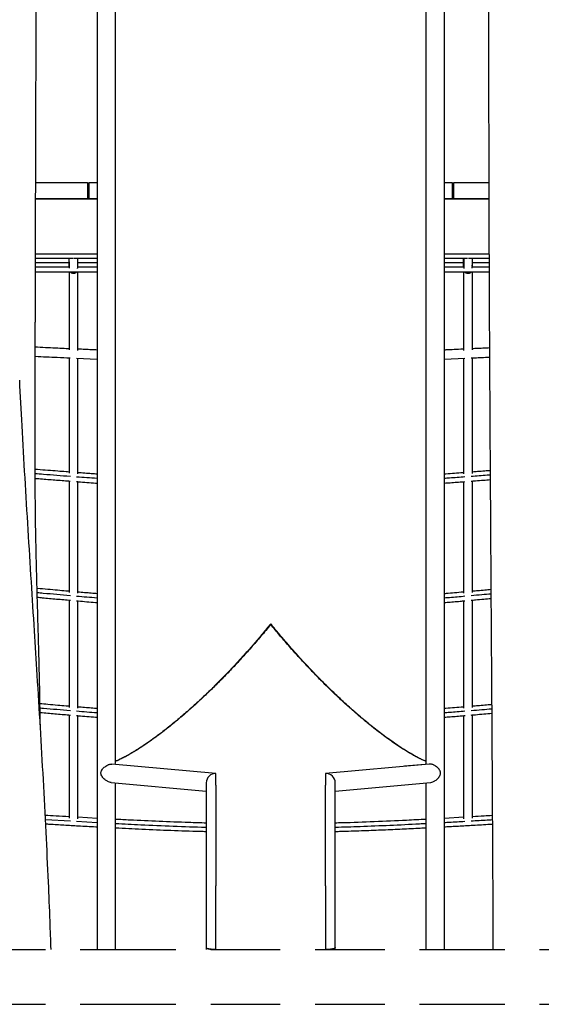
# Model space of a CAD drawing. Extents: x 0 to 4200, y 0 to 2970.
# Drawn here: x 2683 to 2778, y 1959 to 2139 of the extents above; entities that cross this region are included whole.
import ezdxf

# ---------------------------------------------------------------- set-up
doc = ezdxf.new("R2010")
doc.units = 0
doc.header["$LTSCALE"] = 100
doc.linetypes.add('HIDDEN', pattern=[0.1905, 0.127, -0.0635])
doc.layers.get('0').update_dxf_attribs({"linetype": 'CONTINUOUS'})

msp = doc.modelspace()

# ---------------------------------------------------------------- linework, layer by layer
at = {"color": 7, "linetype": 'Continuous'}
for p, q in [((2697.44, 2241.74), (2697.44, 2017.04)), ((2700.81, 2017.04), (2700.81, 2241.74)), ((2757.44, 2241.74), (2757.44, 2017.04)), ((2760.81, 2017.04), (2760.81, 2241.74)), ((2686.24, 2108.87), (2695.72, 2108.87)), ((2695.72, 2108.87), (2695.72, 2105.87)), ((2696.02, 2108.87), (2697.44, 2108.87)), ((2696.02, 2105.87), (2696.02, 2108.87)), ((2760.81, 2108.87), (2762.22, 2108.87)), ((2762.22, 2108.87), (2762.22, 2105.87)), ((2762.52, 2105.87), (2762.52, 2108.87)), ((2762.52, 2108.87), (2768.91, 2108.87)), ((2695.72, 2105.87), (2686.23, 2105.87)), ((2686.23, 2105.87), (2697.44, 2105.87)), ((2697.44, 2105.87), (2696.02, 2105.87)), ((2762.22, 2105.87), (2760.81, 2105.87)), ((2760.81, 2105.87), (2768.92, 2105.87)), ((2768.92, 2105.87), (2762.52, 2105.87)), ((2686.2, 2095.87), (2697.44, 2095.87)), ((2693.91, 2095.84), (2693.91, 2095.87)), ((2760.81, 2095.87), (2768.95, 2095.87)), ((2764.34, 2095.87), (2764.34, 2095.81)), ((2697.44, 2093.43), (2693.92, 2093.43)), ((2764.36, 2093.42), (2760.81, 2093.42)), ((2693.71, 2076.8), (2697.44, 2076.63)), ((2760.81, 2076.63), (2764.54, 2076.8)), ((2728.32, 2027.35), (2728.32, 2027.23)), ((2729.92, 2027.24), (2729.92, 2027.35)), ((2697.44, 2017.04), (2697.44, 2003.89)), ((2700.81, 2003.89), (2700.81, 2017.04)), ((2757.44, 2017.04), (2757.44, 2003.89)), ((2760.81, 2003.89), (2760.81, 2017.04)), ((2713.34, 2011.81), (2713.3, 2011.81)), ((2744.95, 2011.81), (2744.91, 2011.81)), ((2711.55, 2010.33), (2711.58, 2010.33)), ((2712.46, 2011.06), (2712.42, 2011.06)), ((2745.83, 2011.06), (2745.79, 2011.06)), ((2746.66, 2010.33), (2746.69, 2010.33)), ((2697.44, 2003.89), (2697.44, 1968.87)), ((2719.12, 2001.02), (2700.13, 2002.73)), ((2700.81, 2002.8), (2700.81, 2003.89)), ((2758.03, 2002.73), (2739.12, 2001.02)), ((2758.05, 2002.73), (2753.54, 2002.32)), ((2757.44, 2003.89), (2757.44, 2002.8)), ((2760.81, 1968.87), (2760.81, 2003.89)), ((2719.12, 1998.87), (2719.12, 2001.02)), ((2739.12, 2001.02), (2739.12, 1998.87)), ((2699.99, 1999.36), (2717.35, 1997.8)), ((2700.81, 1968.87), (2700.81, 1999.29)), ((2717.35, 1999.31), (2717.35, 1997.19)), ((2719.12, 1998.87), (2719.12, 1980.52)), ((2739.12, 1980.52), (2739.12, 1998.87)), ((2740.9, 1997.8), (2758.26, 1999.36)), ((2740.9, 1997.19), (2740.9, 1999.31)), ((2757.44, 1999.29), (2757.44, 1968.87)), ((2717.35, 1997.19), (2717.35, 1980.89)), ((2740.9, 1980.89), (2740.9, 1997.19)), ((2692.56, 1992.29), (2688.02, 1992.56)), ((2697.44, 1992.01), (2693.69, 1992.22)), ((2697.44, 1992.81), (2693.92, 1993.01)), ((2764.32, 1993.01), (2760.81, 1992.81)), ((2717.35, 1980.89), (2717.35, 1969.25)), ((2740.9, 1969.25), (2740.9, 1980.89)), ((2769.62, 1981.14), (2769.67, 1968.87)), ((2719.12, 1968.87), (2719.12, 1980.52)), ((2739.12, 1980.52), (2739.12, 1968.87)), ((2717.35, 1969.25), (2717.35, 1968.87)), ((2740.9, 1968.87), (2740.9, 1969.25))]:
    msp.add_line(p, q, dxfattribs=at)
at = {"color": 7, "linetype": 'HIDDEN'}
for p, q in [((2599.12, 1968.87), (2699.12, 1968.87)), ((2699.12, 1968.87), (2759.12, 1968.87)), ((2759.12, 1968.87), (2859.12, 1968.87)), ((2599.12, 1958.87), (2699.12, 1958.87)), ((2699.12, 1958.87), (2759.12, 1958.87)), ((2759.12, 1958.87), (2859.12, 1958.87))]:
    msp.add_line(p, q, dxfattribs=at)
at = {"color": 7, "linetype": 'Continuous', "flags": 128}
for points in [[(2693.2, 2095.07), (2694.08, 2095.07), (2695.3, 2095.07), (2696.54, 2095.07), (2697.44, 2095.07)], [(2697.44, 2094.23), (2697.02, 2094.23), (2695.82, 2094.23), (2694.53, 2094.23), (2693.92, 2094.23)], [(2697.44, 2094.2), (2696.43, 2094.2), (2695.16, 2094.2), (2693.92, 2094.2)], [(2760.81, 2095.07), (2761.21, 2095.07), (2762.46, 2095.07), (2763.79, 2095.07), (2765.05, 2095.07)], [(2764.35, 2094.2), (2763.58, 2094.2), (2762.33, 2094.2), (2760.81, 2094.2)], [(2765.2, 2095.07), (2765.21, 2095.07), (2766.88, 2095.08), (2768.65, 2095.08), (2768.95, 2095.08)], [(2768.96, 2094.24), (2768.03, 2094.23), (2766.77, 2094.23), (2765.92, 2094.23)], [(2718.95, 1968.87), (2718.7, 1968.88), (2718.46, 1968.89), (2718.24, 1968.91), (2718.03, 1968.94), (2717.84, 1968.98), (2717.68, 1969.02), (2717.55, 1969.07), (2717.45, 1969.12), (2717.38, 1969.17), (2717.35, 1969.23), (2717.35, 1969.25)], [(2717.35, 1969.25), (2717.35, 1969.23), (2717.38, 1969.17), (2717.45, 1969.12), (2717.55, 1969.07), (2717.68, 1969.02), (2717.84, 1968.98), (2718.03, 1968.94), (2718.24, 1968.91), (2718.46, 1968.89), (2718.7, 1968.88), (2718.95, 1968.87)], [(2740.9, 1969.25), (2740.9, 1969.23), (2740.87, 1969.17), (2740.8, 1969.12), (2740.7, 1969.07), (2740.57, 1969.02), (2740.41, 1968.98), (2740.22, 1968.94), (2740.01, 1968.91), (2739.78, 1968.89), (2739.55, 1968.88), (2739.3, 1968.87)], [(2739.3, 1968.87), (2739.55, 1968.88), (2739.78, 1968.89), (2740.01, 1968.91), (2740.22, 1968.94), (2740.41, 1968.98), (2740.57, 1969.02), (2740.7, 1969.07), (2740.8, 1969.12), (2740.87, 1969.17), (2740.9, 1969.23), (2740.9, 1969.25)]]:
    msp.add_lwpolyline(points, dxfattribs=at)
at = {"color": 7, "linetype": 'Continuous'}
for centre, major_axis, ratio, start_param, end_param in [((2729.12, 2066.39), (0, -38.39), 0.788011, 6.274939, 6.278168), ((2729.12, 2066.39), (0, -38.39), 0.788011, 0.005328, 0.008574), ((2719.04, 1999.34), (1.25, 1.14), 0.985933, 0.78504, 2.408196), ((2719.04, 1999.34), (1.25, 1.14), 0.985933, 0.78504, 2.408196), ((2739.21, 1999.34), (1.25, -1.14), 0.985933, 0.733397, 2.356553), ((2739.21, 1999.34), (1.25, -1.14), 0.985933, 0.733397, 2.356553)]:
    msp.add_ellipse(centre, major_axis=major_axis, ratio=ratio, start_param=start_param, end_param=end_param, dxfattribs=at)
for points, knots in [([(2686.19, 2048.79), (2686.19, 2049.02), (2686.19, 2049.51), (2686.18, 2050.29), (2686.17, 2051.15), (2686.17, 2052.09), (2686.17, 2053.21), (2686.16, 2054.51), (2686.16, 2056), (2686.15, 2057.74), (2686.15, 2059.72), (2686.15, 2061.94), (2686.15, 2064.18), (2686.15, 2066.41), (2686.15, 2068.61), (2686.16, 2070.74), (2686.16, 2072.79), (2686.16, 2074.61), (2686.16, 2076.19), (2686.16, 2077.53), (2686.17, 2078.78), (2686.17, 2079.87), (2686.17, 2080.82), (2686.17, 2081.65), (2686.17, 2082.47), (2686.17, 2083.31), (2686.18, 2084.18), (2686.18, 2085.26), (2686.18, 2086.57), (2686.18, 2088.13), (2686.19, 2089.81), (2686.19, 2091.63), (2686.2, 2093.58), (2686.2, 2095.65), (2686.21, 2097.82), (2686.21, 2099.95), (2686.22, 2102.04), (2686.22, 2104.06), (2686.23, 2106.17), (2686.24, 2108.36), (2686.24, 2110.62), (2686.25, 2112.96), (2686.26, 2115.38), (2686.26, 2117.89), (2686.27, 2120.52), (2686.28, 2123.26), (2686.29, 2126.13), (2686.3, 2129.1), (2686.31, 2132.19), (2686.32, 2135.39), (2686.33, 2138.71), (2686.34, 2141.95), (2686.35, 2145.09), (2686.36, 2148.13), (2686.38, 2151.26), (2686.39, 2154.48), (2686.4, 2157.8), (2686.41, 2161.14), (2686.42, 2164.51), (2686.44, 2167.91), (2686.45, 2171.39), (2686.46, 2174.97), (2686.48, 2178.64), (2686.49, 2182.41), (2686.51, 2186.27), (2686.52, 2190.24), (2686.54, 2194.3), (2686.55, 2197.98), (2686.56, 2200.31), (2686.57, 2201.25)], [0, 0, 0, 0, 0.004523, 0.009653, 0.015332, 0.021506, 0.028119, 0.037358, 0.047147, 0.057381, 0.0716, 0.086196, 0.100949, 0.115659, 0.130134, 0.144199, 0.157692, 0.170461, 0.179899, 0.188746, 0.196947, 0.204453, 0.210242, 0.215523, 0.220837, 0.226341, 0.232041, 0.237941, 0.247628, 0.25784, 0.268596, 0.280748, 0.293573, 0.307098, 0.32135, 0.336357, 0.349086, 0.362344, 0.376149, 0.390517, 0.405465, 0.420727, 0.436582, 0.453047, 0.470139, 0.488244, 0.507041, 0.526547, 0.546784, 0.567771, 0.58953, 0.612081, 0.631451, 0.651396, 0.671929, 0.693063, 0.714811, 0.737185, 0.758868, 0.781131, 0.803985, 0.827444, 0.851518, 0.876219, 0.90156, 0.927551, 0.954207, 0.981539, 1, 1, 1, 1]), ([(2769.03, 2170.33), (2769, 2167.4), (2768.96, 2161.31), (2768.92, 2152.03), (2768.89, 2142.49), (2768.88, 2133.02), (2768.88, 2126.73), (2768.88, 2123.63)], [0, 0, 0, 0, 0.189917, 0.394158, 0.598391, 0.802633, 1, 1, 1, 1]), ([(2768.88, 2123.63), (2768.89, 2119.74), (2768.9, 2111.85), (2768.93, 2099.92), (2768.98, 2088.04), (2769.02, 2080.16), (2769.04, 2076.32)], [0, 0, 0, 0, 0.247881, 0.502473, 0.757148, 1, 1, 1, 1]), ([(2686.2, 2095.08), (2686.7, 2095.08), (2687.66, 2095.08), (2689.07, 2095.08), (2690.39, 2095.08), (2691.64, 2095.08), (2692.51, 2095.07), (2692.98, 2095.07), (2693.05, 2095.07)], [0, 0, 0, 0, 0.217128, 0.424429, 0.615752, 0.793967, 0.971557, 1, 1, 1, 1]), ([(2692.32, 2094.23), (2692.11, 2094.23), (2691.31, 2094.23), (2689.9, 2094.23), (2688.08, 2094.24), (2686.83, 2094.24), (2686.2, 2094.24)], [0, 0, 0, 0, 0.1069855, 0.3889899, 0.6889236, 1, 1, 1, 1]), ([(2692.32, 2094.2), (2691.77, 2094.2), (2690.61, 2094.2), (2688.82, 2094.2), (2687.33, 2094.2), (2686.45, 2094.2), (2686.2, 2094.2)], [0, 0, 0, 0, 0.272469, 0.566935, 0.879003, 1, 1, 1, 1]), ([(2692.32, 2094.62), (2692.32, 2094.63), (2692.32, 2094.75), (2692.32, 2094.91), (2692.32, 2095.07)], [0, 0, 0, 0, 0.044471, 1, 1, 1, 1]), ([(2692.32, 2093.44), (2692.32, 2093.45), (2692.32, 2093.55), (2692.32, 2093.9), (2692.32, 2094.35), (2692.32, 2094.55)], [0, 0, 0, 0, 0.066487, 0.56507, 1, 1, 1, 1]), ([(2692.32, 2094.4), (2692.32, 2094.39), (2692.32, 2094.33), (2692.33, 2094.24), (2692.33, 2094.11), (2692.33, 2093.98), (2692.33, 2093.85), (2692.33, 2093.72), (2692.34, 2093.6), (2692.34, 2093.47), (2692.34, 2093.36), (2692.35, 2093.27), (2692.35, 2093.23), (2692.35, 2093.22)], [0, 0, 0, 0, 0.016075, 0.101122, 0.191598, 0.287504, 0.386982, 0.491696, 0.601647, 0.716834, 0.839495, 0.967584, 1, 1, 1, 1]), ([(2692.33, 2094.25), (2692.33, 2094.22), (2692.33, 2094.16), (2692.33, 2094.07), (2692.33, 2093.97), (2692.34, 2093.89), (2692.34, 2093.8), (2692.34, 2093.72), (2692.35, 2093.66), (2692.35, 2093.63), (2692.35, 2093.63)], [0, 0, 0, 0, 0.1078966, 0.2324244, 0.3634973, 0.5011156, 0.6452795, 0.7987901, 0.959087, 1, 1, 1, 1]), ([(2693.89, 2093.2), (2693.89, 2093.24), (2693.9, 2093.31), (2693.9, 2093.42), (2693.9, 2093.55), (2693.9, 2093.67), (2693.9, 2093.8), (2693.91, 2093.93), (2693.91, 2094.06), (2693.91, 2094.18), (2693.91, 2094.3), (2693.91, 2094.4), (2693.91, 2094.51), (2693.91, 2094.62), (2693.91, 2094.74), (2693.91, 2094.88), (2693.91, 2094.99), (2693.91, 2095.06), (2693.91, 2095.07)], [0, 0, 0, 0, 0.090534, 0.178192, 0.261343, 0.341544, 0.417052, 0.487865, 0.553984, 0.615407, 0.672135, 0.724167, 0.767672, 0.815444, 0.867484, 0.923792, 0.984368, 1, 1, 1, 1]), ([(2693.91, 2094.63), (2693.91, 2094.65), (2693.91, 2094.69), (2693.91, 2094.76), (2693.91, 2094.83), (2693.91, 2094.92), (2693.91, 2095), (2693.91, 2095.06), (2693.91, 2095.07)], [0, 0, 0, 0, 0.1484223, 0.3048221, 0.4709512, 0.6488603, 0.9076961, 1, 1, 1, 1]), ([(2693.92, 2093.44), (2693.92, 2093.45), (2693.92, 2093.55), (2693.92, 2093.95), (2693.92, 2094.47), (2693.92, 2094.92), (2693.92, 2095.07)], [0, 0, 0, 0, 0.050745, 0.431275, 0.811805, 1, 1, 1, 1]), ([(2764.32, 2094.23), (2764.29, 2094.23), (2763.83, 2094.23), (2762.66, 2094.23), (2761.52, 2094.23), (2760.81, 2094.23)], [0, 0, 0, 0, 0.028319, 0.392379, 1, 1, 1, 1]), ([(2764.32, 2093.44), (2764.32, 2093.45), (2764.32, 2093.55), (2764.32, 2093.95), (2764.32, 2094.47), (2764.32, 2094.92), (2764.32, 2095.07)], [0, 0, 0, 0, 0.05074, 0.431239, 0.811737, 1, 1, 1, 1]), ([(2764.34, 2095.07), (2764.34, 2095.07), (2764.34, 2095.01), (2764.34, 2094.88), (2764.34, 2094.7), (2764.34, 2094.51), (2764.35, 2094.33), (2764.35, 2094.14), (2764.35, 2093.96), (2764.35, 2093.78), (2764.35, 2093.61), (2764.36, 2093.45), (2764.36, 2093.3), (2764.36, 2093.22), (2764.36, 2093.17)], [0, 0, 0, 0, 0.00436, 0.072656, 0.145672, 0.223408, 0.305861, 0.393034, 0.483242, 0.578, 0.677308, 0.781166, 0.891833, 1, 1, 1, 1]), ([(2765.9, 2093.22), (2765.9, 2093.23), (2765.9, 2093.27), (2765.9, 2093.36), (2765.91, 2093.47), (2765.91, 2093.6), (2765.91, 2093.72), (2765.92, 2093.85), (2765.92, 2093.99), (2765.92, 2094.12), (2765.92, 2094.25), (2765.92, 2094.34), (2765.92, 2094.39), (2765.92, 2094.4)], [0, 0, 0, 0, 0.0371037, 0.1627315, 0.2831246, 0.4003283, 0.5121049, 0.6184543, 0.7193763, 0.8148705, 0.9033759, 0.9866449, 1, 1, 1, 1]), ([(2765.9, 2093.63), (2765.9, 2093.63), (2765.9, 2093.66), (2765.9, 2093.72), (2765.91, 2093.8), (2765.91, 2093.89), (2765.91, 2093.98), (2765.92, 2094.07), (2765.92, 2094.16), (2765.92, 2094.22), (2765.92, 2094.25)], [0, 0, 0, 0, 0.046417, 0.203647, 0.35431, 0.500966, 0.640816, 0.773858, 0.900095, 1, 1, 1, 1]), ([(2765.92, 2093.44), (2765.92, 2093.45), (2765.92, 2093.55), (2765.92, 2093.95), (2765.92, 2094.47), (2765.92, 2094.93), (2765.92, 2095.08)], [0, 0, 0, 0, 0.050742, 0.431252, 0.811763, 1, 1, 1, 1]), ([(2768.96, 2094.2), (2768.82, 2094.2), (2768.28, 2094.2), (2767.32, 2094.2), (2766.44, 2094.2), (2765.98, 2094.2), (2765.92, 2094.2)], [0, 0, 0, 0, 0.129573, 0.539693, 0.948376, 1, 1, 1, 1]), ([(2686.19, 2092.6), (2686.43, 2092.6), (2687.15, 2092.6), (2688.31, 2092.6), (2689.65, 2092.6), (2690.93, 2092.6), (2692.17, 2092.6), (2693.41, 2092.6), (2694.66, 2092.6), (2696.01, 2092.6), (2696.93, 2092.6), (2697.44, 2092.6)], [0, 0, 0, 0, 0.063048, 0.191681, 0.310398, 0.420983, 0.531181, 0.64189, 0.753112, 0.864845, 1, 1, 1, 1]), ([(2692.34, 2093.43), (2691.52, 2093.43), (2689.47, 2093.43), (2687.42, 2093.43), (2686.2, 2093.43)], [0, 0, 0, 0, 0.402806, 1, 1, 1, 1]), ([(2692.32, 2092.6), (2692.32, 2092.48), (2692.32, 2091.73), (2692.32, 2090.36), (2692.32, 2088.52), (2692.32, 2086.77), (2692.32, 2085.09), (2692.32, 2083.46), (2692.32, 2081.91), (2692.32, 2080.45), (2692.32, 2079.26), (2692.32, 2078.56), (2692.32, 2078.32)], [0, 0, 0, 0, 0.023298, 0.157189, 0.285222, 0.407396, 0.523712, 0.639283, 0.748424, 0.851135, 0.947416, 1, 1, 1, 1]), ([(2692.51, 2092.6), (2692.55, 2092.55), (2692.63, 2092.45), (2692.82, 2092.35), (2693.05, 2092.29), (2693.29, 2092.3), (2693.52, 2092.4), (2693.68, 2092.5), (2693.73, 2092.59), (2693.74, 2092.6)], [0, 0, 0, 0, 0.126963, 0.28279, 0.445174, 0.614375, 0.790703, 0.974314, 1, 1, 1, 1]), ([(2693.92, 2078.22), (2693.92, 2078.76), (2693.92, 2079.96), (2693.92, 2081.77), (2693.92, 2083.24), (2693.92, 2084.25), (2693.92, 2084.87), (2693.92, 2085.56), (2693.92, 2086.31), (2693.92, 2087.14), (2693.92, 2088.02), (2693.92, 2088.98), (2693.92, 2090), (2693.92, 2091.16), (2693.92, 2092.03), (2693.92, 2092.55), (2693.92, 2092.6)], [0, 0, 0, 0, 0.113708, 0.251249, 0.38174, 0.420216, 0.46324, 0.511101, 0.563797, 0.621329, 0.68254, 0.748417, 0.818958, 0.894163, 0.989776, 1, 1, 1, 1]), ([(2760.81, 2092.59), (2761.15, 2092.59), (2761.91, 2092.59), (2763.12, 2092.6), (2764.48, 2092.6), (2765.98, 2092.6), (2767.48, 2092.6), (2768.51, 2092.6), (2768.96, 2092.6)], [0, 0, 0, 0, 0.123989, 0.279748, 0.446436, 0.624053, 0.832055, 1, 1, 1, 1]), ([(2764.32, 2092.6), (2764.32, 2092.55), (2764.32, 2092.13), (2764.32, 2091.41), (2764.32, 2090.46), (2764.32, 2089.61), (2764.32, 2088.83), (2764.32, 2088.12), (2764.32, 2087.46), (2764.32, 2086.25), (2764.32, 2084.48), (2764.32, 2082.12), (2764.32, 2080.03), (2764.32, 2078.74), (2764.32, 2078.24)], [0, 0, 0, 0, 0.009943, 0.085323, 0.14919, 0.208054, 0.261914, 0.310772, 0.355533, 0.400105, 0.5614, 0.725991, 0.893552, 1, 1, 1, 1]), ([(2764.51, 2092.6), (2764.55, 2092.55), (2764.63, 2092.45), (2764.82, 2092.35), (2765.05, 2092.29), (2765.29, 2092.3), (2765.52, 2092.4), (2765.68, 2092.5), (2765.73, 2092.59), (2765.74, 2092.6)], [0, 0, 0, 0, 0.126729, 0.282622, 0.445085, 0.614382, 0.790827, 0.974568, 1, 1, 1, 1]), ([(2768.96, 2093.43), (2768.14, 2093.43), (2767.13, 2093.43), (2766.11, 2093.43), (2765.91, 2093.43)], [0, 0, 0, 0, 0.801522, 1, 1, 1, 1]), ([(2765.92, 2078.31), (2765.92, 2078.68), (2765.92, 2079.62), (2765.92, 2081.18), (2765.92, 2083.01), (2765.92, 2084.93), (2765.92, 2086.95), (2765.92, 2089.07), (2765.92, 2090.97), (2765.92, 2092.17), (2765.92, 2092.63)], [0, 0, 0, 0, 0.076996, 0.199375, 0.327956, 0.462741, 0.603728, 0.750919, 0.904312, 1, 1, 1, 1]), ([(2692.32, 2078.53), (2692.15, 2078.53), (2691.48, 2078.56), (2690.2, 2078.62), (2688.46, 2078.7), (2687.09, 2078.77), (2686.31, 2078.81), (2686.17, 2078.81)], [0, 0, 0, 0, 0.082645, 0.330708, 0.621205, 0.93017, 1, 1, 1, 1]), ([(2697.44, 2078.3), (2697.29, 2078.31), (2696.75, 2078.33), (2695.8, 2078.37), (2694.78, 2078.42), (2694.15, 2078.44), (2693.92, 2078.45)], [0, 0, 0, 0, 0.128818, 0.456517, 0.810957, 1, 1, 1, 1]), ([(2764.32, 2078.45), (2764.28, 2078.45), (2763.19, 2078.4), (2762.02, 2078.35), (2760.89, 2078.3), (2760.81, 2078.3)], [0, 0, 0, 0, 0.0363043, 0.9320042, 1, 1, 1, 1]), ([(2769.03, 2078.67), (2768.74, 2078.66), (2768.01, 2078.62), (2766.97, 2078.57), (2766.23, 2078.54), (2765.92, 2078.53)], [0, 0, 0, 0, 0.281316, 0.704506, 1, 1, 1, 1]), ([(2686.16, 2077.16), (2687.5, 2077.09), (2689.63, 2076.99), (2691.75, 2076.89), (2692.54, 2076.86)], [0, 0, 0, 0, 0.629978, 1, 1, 1, 1]), ([(2692.32, 2076.87), (2692.32, 2076.78), (2692.32, 2076.33), (2692.32, 2075.55), (2692.32, 2074.52), (2692.32, 2073.51), (2692.32, 2072.5), (2692.32, 2071.49), (2692.32, 2070.01), (2692.32, 2068.06), (2692.32, 2065.13), (2692.32, 2061.67), (2692.32, 2058.39), (2692.32, 2056.43), (2692.32, 2055.8)], [0, 0, 0, 0, 0.01201, 0.062816, 0.110141, 0.1573, 0.204678, 0.252276, 0.300092, 0.41367, 0.528466, 0.717415, 0.908175, 1, 1, 1, 1]), ([(2693.92, 2055.68), (2693.92, 2056.18), (2693.92, 2059), (2693.92, 2064.24), (2693.92, 2069.72), (2693.92, 2073.53), (2693.92, 2075.33), (2693.92, 2076.41), (2693.92, 2076.79)], [0, 0, 0, 0, 0.071517, 0.410007, 0.748496, 0.847787, 0.947078, 1, 1, 1, 1]), ([(2764.32, 2076.79), (2764.32, 2075.65), (2764.32, 2072.37), (2764.32, 2066.63), (2764.32, 2060.73), (2764.32, 2056.98), (2764.32, 2055.69)], [0, 0, 0, 0, 0.160034, 0.458032, 0.812792, 1, 1, 1, 1]), ([(2765.71, 2076.85), (2766.57, 2076.89), (2767.68, 2076.95), (2768.79, 2077), (2769.03, 2077.01)], [0, 0, 0, 0, 0.777569, 1, 1, 1, 1]), ([(2765.92, 2055.79), (2765.92, 2056.01), (2765.92, 2057.12), (2765.92, 2059.09), (2765.92, 2061.68), (2765.92, 2064.2), (2765.92, 2066.11), (2765.92, 2067.44), (2765.92, 2068.26), (2765.92, 2069.14), (2765.92, 2070.09), (2765.92, 2071.11), (2765.92, 2072.21), (2765.92, 2073.43), (2765.92, 2074.76), (2765.92, 2075.93), (2765.92, 2076.64), (2765.92, 2076.86)], [0, 0, 0, 0, 0.031824, 0.160187, 0.284329, 0.404251, 0.519954, 0.556125, 0.594277, 0.635819, 0.680752, 0.729076, 0.780791, 0.835897, 0.90043, 0.969065, 1, 1, 1, 1]), ([(2769.04, 2076.32), (2769.07, 2071.07), (2769.13, 2060.42), (2769.23, 2044.54), (2769.3, 2033.92), (2769.33, 2028.71)], [0, 0, 0, 0, 0.330892, 0.67216, 1, 1, 1, 1]), ([(2686.02, 2027.04), (2685.83, 2030.02), (2685.44, 2036.18), (2684.86, 2045.49), (2684.29, 2054.98), (2683.77, 2064.09), (2683.46, 2070.04), (2683.32, 2072.82)], [0, 0, 0, 0, 0.196204, 0.403967, 0.61143, 0.818565, 1, 1, 1, 1]), ([(2692.32, 2056.02), (2692.14, 2056.04), (2691.45, 2056.09), (2690.17, 2056.19), (2688.43, 2056.32), (2687.07, 2056.43), (2686.29, 2056.49), (2686.16, 2056.5)], [0, 0, 0, 0, 0.0877784, 0.3351256, 0.6247833, 0.9328538, 1, 1, 1, 1]), ([(2769.16, 2056.27), (2768.83, 2056.25), (2768.07, 2056.19), (2766.99, 2056.11), (2766.24, 2056.05), (2765.92, 2056.02)], [0, 0, 0, 0, 0.3006, 0.706343, 1, 1, 1, 1]), ([(2692.56, 2055.21), (2690.92, 2055.33), (2688.79, 2055.49), (2686.65, 2055.66), (2686.16, 2055.7)], [0, 0, 0, 0, 0.768171, 1, 1, 1, 1]), ([(2686.16, 2054.87), (2686.59, 2054.84), (2687.46, 2054.77), (2688.76, 2054.67), (2690.06, 2054.56), (2691.33, 2054.47), (2692.16, 2054.4), (2692.55, 2054.37)], [0, 0, 0, 0, 0.201698, 0.406761, 0.611092, 0.816373, 1, 1, 1, 1]), ([(2692.32, 2054.39), (2692.32, 2054.17), (2692.32, 2052.64), (2692.32, 2049.81), (2692.32, 2046.28), (2692.32, 2043.13), (2692.32, 2040.37), (2692.32, 2037.63), (2692.32, 2035.51), (2692.32, 2034.32), (2692.32, 2034.03)], [0, 0, 0, 0, 0.030968, 0.221801, 0.412635, 0.548647, 0.68466, 0.820672, 0.956684, 1, 1, 1, 1]), ([(2697.44, 2054.85), (2696.19, 2054.94), (2694.94, 2055.02), (2693.7, 2055.12), (2693.69, 2055.12)], [0, 0, 0, 0, 0.995274, 1, 1, 1, 1]), ([(2693.7, 2054.28), (2693.81, 2054.28), (2694.96, 2054.19), (2696.2, 2054.09), (2697.35, 2054.01), (2697.44, 2054.01)], [0, 0, 0, 0, 0.083704, 0.925518, 1, 1, 1, 1]), ([(2697.44, 2055.65), (2697.28, 2055.66), (2696.73, 2055.7), (2695.77, 2055.77), (2694.76, 2055.84), (2694.13, 2055.89), (2693.92, 2055.9)], [0, 0, 0, 0, 0.139499, 0.466918, 0.821052, 1, 1, 1, 1]), ([(2693.92, 2033.89), (2693.92, 2034.61), (2693.92, 2037.68), (2693.92, 2043.1), (2693.92, 2049.18), (2693.92, 2052.89), (2693.92, 2054.27)], [0, 0, 0, 0, 0.107862, 0.462635, 0.801282, 1, 1, 1, 1]), ([(2764.32, 2055.9), (2764.29, 2055.9), (2763.21, 2055.82), (2762.04, 2055.73), (2760.9, 2055.65), (2760.81, 2055.65)], [0, 0, 0, 0, 0.026221, 0.921087, 1, 1, 1, 1]), ([(2764.56, 2055.13), (2763.62, 2055.05), (2762.37, 2054.96), (2761.12, 2054.87), (2760.81, 2054.85)], [0, 0, 0, 0, 0.751029, 1, 1, 1, 1]), ([(2760.81, 2054.01), (2760.97, 2054.02), (2761.52, 2054.06), (2762.48, 2054.13), (2763.57, 2054.21), (2764.27, 2054.26), (2764.56, 2054.28)], [0, 0, 0, 0, 0.131043, 0.438127, 0.770265, 1, 1, 1, 1]), ([(2764.32, 2054.27), (2764.32, 2053.58), (2764.32, 2050.43), (2764.32, 2045.02), (2764.32, 2038.92), (2764.32, 2035.27), (2764.32, 2033.89)], [0, 0, 0, 0, 0.099222, 0.453978, 0.792609, 1, 1, 1, 1]), ([(2769.16, 2055.47), (2768.99, 2055.46), (2767.83, 2055.37), (2766.67, 2055.28), (2765.69, 2055.21)], [0, 0, 0, 0, 0.150884, 1, 1, 1, 1]), ([(2765.71, 2054.37), (2765.96, 2054.39), (2766.72, 2054.45), (2767.87, 2054.54), (2768.77, 2054.61), (2769.17, 2054.64)], [0, 0, 0, 0, 0.218133, 0.659901, 1, 1, 1, 1]), ([(2765.92, 2034.02), (2765.92, 2034.28), (2765.92, 2035.82), (2765.92, 2038.64), (2765.92, 2042.13), (2765.92, 2045.27), (2765.92, 2048.05), (2765.92, 2050.85), (2765.92, 2052.96), (2765.92, 2054.14), (2765.92, 2054.39)], [0, 0, 0, 0, 0.0392, 0.229962, 0.420724, 0.556686, 0.692647, 0.828609, 0.96457, 1, 1, 1, 1]), ([(2687.07, 2009.89), (2687.06, 2010.49), (2687.05, 2011.91), (2687.01, 2014.17), (2686.97, 2016.71), (2686.9, 2019.62), (2686.82, 2022.87), (2686.72, 2026.47), (2686.63, 2029.7), (2686.55, 2032.54), (2686.49, 2034.97), (2686.42, 2037.38), (2686.36, 2039.77), (2686.31, 2042.11), (2686.26, 2044.4), (2686.22, 2046.62), (2686.2, 2048.08), (2686.19, 2048.79)], [0, 0, 0, 0, 0.0458071, 0.1088889, 0.1742817, 0.2417572, 0.3326816, 0.4255938, 0.5194832, 0.582407, 0.6450685, 0.707222, 0.7686234, 0.8290004, 0.8879647, 0.9451015, 1, 1, 1, 1]), ([(2692.32, 2034.26), (2692.14, 2034.27), (2691.44, 2034.33), (2690.15, 2034.45), (2688.42, 2034.61), (2687.17, 2034.72), (2686.51, 2034.78), (2686.49, 2034.79)], [0, 0, 0, 0, 0.0956369, 0.3569733, 0.663012, 0.988504, 1, 1, 1, 1]), ([(2769.3, 2034.56), (2768.93, 2034.53), (2768.13, 2034.45), (2767, 2034.35), (2766.25, 2034.28), (2765.92, 2034.26)], [0, 0, 0, 0, 0.325159, 0.71372, 1, 1, 1, 1]), ([(2692.56, 2033.44), (2690.92, 2033.58), (2688.9, 2033.76), (2686.88, 2033.95), (2686.51, 2033.98)], [0, 0, 0, 0, 0.8152645, 1, 1, 1, 1]), ([(2686.53, 2033.18), (2686.83, 2033.15), (2687.57, 2033.08), (2688.74, 2032.97), (2690.05, 2032.85), (2691.32, 2032.74), (2692.16, 2032.66), (2692.56, 2032.63)], [0, 0, 0, 0, 0.1496, 0.366935, 0.583491, 0.801054, 1, 1, 1, 1]), ([(2697.44, 2033.02), (2696.19, 2033.12), (2694.94, 2033.22), (2693.69, 2033.33), (2693.69, 2033.33)], [0, 0, 0, 0, 0.999623, 1, 1, 1, 1]), ([(2697.44, 2033.81), (2697.27, 2033.83), (2696.72, 2033.87), (2695.75, 2033.96), (2694.75, 2034.04), (2694.13, 2034.1), (2693.92, 2034.11)], [0, 0, 0, 0, 0.14492, 0.472203, 0.826185, 1, 1, 1, 1]), ([(2764.32, 2034.11), (2764.3, 2034.11), (2763.23, 2034.02), (2762.06, 2033.92), (2760.91, 2033.82), (2760.81, 2033.81)], [0, 0, 0, 0, 0.0210835, 0.9155316, 1, 1, 1, 1]), ([(2764.56, 2033.34), (2763.63, 2033.25), (2762.38, 2033.14), (2761.13, 2033.04), (2760.81, 2033.02)], [0, 0, 0, 0, 0.746351, 1, 1, 1, 1]), ([(2769.3, 2033.76), (2768.76, 2033.71), (2767.55, 2033.6), (2766.35, 2033.49), (2765.69, 2033.44)], [0, 0, 0, 0, 0.452523, 1, 1, 1, 1]), ([(2765.7, 2032.63), (2765.96, 2032.65), (2766.73, 2032.72), (2767.93, 2032.83), (2768.87, 2032.92), (2769.31, 2032.96)], [0, 0, 0, 0, 0.216111, 0.639146, 1, 1, 1, 1]), ([(2692.32, 2032.65), (2692.32, 2032.5), (2692.32, 2031.49), (2692.32, 2029.67), (2692.32, 2027.2), (2692.32, 2024.84), (2692.32, 2023.05), (2692.32, 2021.81), (2692.32, 2021.05), (2692.32, 2020.24), (2692.32, 2019.36), (2692.32, 2018.42), (2692.32, 2017.41), (2692.32, 2016.3), (2692.32, 2015.09), (2692.32, 2013.97), (2692.32, 2013.27), (2692.32, 2013.02)], [0, 0, 0, 0, 0.022567, 0.150961, 0.275134, 0.395085, 0.510816, 0.546996, 0.585158, 0.626711, 0.671656, 0.719993, 0.771721, 0.826841, 0.89139, 0.960043, 1, 1, 1, 1]), ([(2693.69, 2032.53), (2693.79, 2032.52), (2694.94, 2032.42), (2696.19, 2032.31), (2697.34, 2032.21), (2697.44, 2032.21)], [0, 0, 0, 0, 0.081587, 0.920755, 1, 1, 1, 1]), ([(2693.92, 2012.9), (2693.92, 2013.98), (2693.92, 2016.98), (2693.92, 2022.32), (2693.92, 2027.77), (2693.92, 2031.32), (2693.92, 2032.51)], [0, 0, 0, 0, 0.168912, 0.4671402, 0.822173, 1, 1, 1, 1]), ([(2760.81, 2032.21), (2760.98, 2032.22), (2761.53, 2032.27), (2762.5, 2032.35), (2763.58, 2032.44), (2764.28, 2032.5), (2764.57, 2032.53)], [0, 0, 0, 0, 0.135546, 0.441675, 0.772778, 1, 1, 1, 1]), ([(2764.32, 2032.51), (2764.32, 2032.09), (2764.32, 2029.41), (2764.32, 2024.54), (2764.32, 2019.47), (2764.32, 2015.99), (2764.32, 2014.32), (2764.32, 2013.29), (2764.32, 2012.9)], [0, 0, 0, 0, 0.062331, 0.40117, 0.740009, 0.839403, 0.938796, 1, 1, 1, 1]), ([(2765.92, 2013.02), (2765.92, 2013.15), (2765.92, 2013.61), (2765.92, 2014.38), (2765.92, 2015.31), (2765.92, 2016.23), (2765.92, 2017.15), (2765.92, 2018.08), (2765.92, 2019.43), (2765.92, 2021.23), (2765.92, 2023.96), (2765.92, 2027.21), (2765.92, 2030.27), (2765.92, 2032.1), (2765.92, 2032.65)], [0, 0, 0, 0, 0.020864, 0.071679, 0.119012, 0.166179, 0.213565, 0.261171, 0.308995, 0.422592, 0.537407, 0.726389, 0.917181, 1, 1, 1, 1]), ([(2729.12, 2028.32), (2729.12, 2028.32), (2728.62, 2027.7), (2727.63, 2026.5), (2726.15, 2024.76), (2724.67, 2023.08), (2723.28, 2021.54), (2721.97, 2020.14), (2720.76, 2018.87), (2719.55, 2017.65), (2718.42, 2016.52), (2717.35, 2015.5), (2716.36, 2014.56), (2715.38, 2013.66), (2714.4, 2012.77), (2713.41, 2011.9), (2712.41, 2011.05), (2711.44, 2010.23), (2710.44, 2009.43), (2709.43, 2008.63), (2708.36, 2007.82), (2707.28, 2007.04), (2706.2, 2006.28), (2705.17, 2005.6), (2704.23, 2005.01), (2703.4, 2004.52), (2702.66, 2004.1), (2701.97, 2003.75), (2701.35, 2003.45), (2700.99, 2003.3), (2700.81, 2003.23)], [0, 0, 0, 0, 0.000288, 0.04386, 0.087433, 0.131091, 0.17475, 0.211247, 0.247743, 0.284293, 0.320843, 0.351731, 0.382618, 0.413541, 0.444464, 0.477222, 0.509979, 0.542784, 0.57559, 0.61238, 0.64919, 0.691401, 0.733612, 0.775967, 0.81832, 0.854806, 0.891292, 0.927905, 0.964517, 1, 1, 1, 1]), ([(2729.12, 2028.2), (2729.05, 2028.11), (2728.68, 2027.65), (2727.7, 2026.48), (2726.21, 2024.73), (2724.42, 2022.71), (2722.65, 2020.78), (2720.89, 2018.93), (2719.15, 2017.17), (2717.42, 2015.5), (2715.72, 2013.91), (2714.05, 2012.41), (2712.42, 2011.01), (2710.85, 2009.72), (2709.35, 2008.54), (2707.93, 2007.48), (2706.68, 2006.6), (2705.6, 2005.87), (2704.68, 2005.28), (2703.81, 2004.75), (2702.98, 2004.27), (2702.2, 2003.86), (2701.49, 2003.51), (2701.02, 2003.31), (2700.82, 2003.24), (2700.81, 2003.23)], [0, 0, 0, 0, 0.006581, 0.032906, 0.085577, 0.138249, 0.190921, 0.243594, 0.296426, 0.349258, 0.402612, 0.455966, 0.509516, 0.563066, 0.614907, 0.666761, 0.7186, 0.757743, 0.796886, 0.835549, 0.874212, 0.915007, 0.955802, 0.996805, 1, 1, 1, 1]), ([(2757.44, 2003.23), (2757.32, 2003.28), (2757.02, 2003.4), (2756.49, 2003.64), (2755.86, 2003.96), (2755.17, 2004.33), (2754.36, 2004.8), (2753.39, 2005.39), (2752.27, 2006.13), (2751.09, 2006.95), (2749.92, 2007.8), (2748.79, 2008.65), (2747.71, 2009.5), (2746.61, 2010.4), (2745.49, 2011.34), (2744.36, 2012.32), (2743.22, 2013.33), (2742.06, 2014.4), (2740.92, 2015.47), (2739.79, 2016.56), (2738.69, 2017.66), (2737.57, 2018.79), (2736.44, 2019.97), (2735.28, 2021.21), (2734.11, 2022.49), (2732.93, 2023.81), (2731.71, 2025.22), (2730.44, 2026.71), (2729.57, 2027.78), (2729.13, 2028.32), (2729.12, 2028.32)], [0, 0, 0, 0, 0.025267, 0.060021, 0.094775, 0.129647, 0.16452, 0.211023, 0.257527, 0.304234, 0.350942, 0.388697, 0.426451, 0.464288, 0.502125, 0.538719, 0.575314, 0.611971, 0.648629, 0.68236, 0.716091, 0.749865, 0.78364, 0.818437, 0.853233, 0.888074, 0.922916, 0.961307, 0.999712, 1, 1, 1, 1]), ([(2756.49, 2003.65), (2756.45, 2003.66), (2756.26, 2003.76), (2755.84, 2003.96), (2755.21, 2004.3), (2754.48, 2004.73), (2753.64, 2005.23), (2752.7, 2005.83), (2751.65, 2006.54), (2750.55, 2007.32), (2749.4, 2008.16), (2748.1, 2009.16), (2746.65, 2010.33), (2745.03, 2011.68), (2743.37, 2013.14), (2741.74, 2014.64), (2740.16, 2016.14), (2738.63, 2017.64), (2737.09, 2019.22), (2735.52, 2020.87), (2733.93, 2022.59), (2732.34, 2024.39), (2730.73, 2026.25), (2729.66, 2027.55), (2729.12, 2028.2)], [0, 0, 0, 0, 0.006997, 0.034988, 0.072345, 0.10971, 0.147069, 0.191987, 0.236931, 0.281888, 0.32684, 0.371763, 0.428964, 0.486194, 0.543426, 0.600632, 0.650305, 0.699994, 0.749684, 0.799358, 0.849511, 0.899679, 0.949847, 1, 1, 1, 1]), ([(2769.33, 2028.71), (2769.37, 2023.48), (2769.44, 2012.84), (2769.54, 1996.97), (2769.59, 1986.36), (2769.62, 1981.14)], [0, 0, 0, 0, 0.329444, 0.670299, 1, 1, 1, 1]), ([(2688.57, 1981.15), (2688.43, 1984.2), (2688.15, 1990.46), (2687.65, 1999.88), (2687.1, 2009.43), (2686.55, 2018.47), (2686.19, 2024.34), (2686.02, 2027.04)], [0, 0, 0, 0, 0.198459, 0.406841, 0.615062, 0.823099, 1, 1, 1, 1]), ([(2692.32, 2013.27), (2692.14, 2013.28), (2691.45, 2013.34), (2690.16, 2013.45), (2688.58, 2013.58), (2687.5, 2013.68), (2687.02, 2013.72)], [0, 0, 0, 0, 0.103268, 0.390782, 0.727476, 1, 1, 1, 1]), ([(2697.44, 2012.85), (2697.27, 2012.86), (2696.72, 2012.91), (2695.76, 2012.98), (2694.75, 2013.06), (2694.13, 2013.12), (2693.92, 2013.13)], [0, 0, 0, 0, 0.141585, 0.468957, 0.823036, 1, 1, 1, 1]), ([(2764.32, 2013.13), (2764.3, 2013.13), (2763.22, 2013.04), (2762.05, 2012.95), (2760.9, 2012.86), (2760.81, 2012.85)], [0, 0, 0, 0, 0.024219, 0.918924, 1, 1, 1, 1]), ([(2769.43, 2013.56), (2769.02, 2013.53), (2768.17, 2013.46), (2767, 2013.36), (2766.24, 2013.29), (2765.92, 2013.27)], [0, 0, 0, 0, 0.354282, 0.727783, 1, 1, 1, 1]), ([(2692.56, 2012.45), (2690.92, 2012.59), (2689.08, 2012.74), (2687.23, 2012.9), (2687.03, 2012.92)], [0, 0, 0, 0, 0.890292, 1, 1, 1, 1]), ([(2687.04, 2012.14), (2687.18, 2012.13), (2687.75, 2012.08), (2688.75, 2011.99), (2690.06, 2011.88), (2691.33, 2011.77), (2692.17, 2011.7), (2692.57, 2011.67)], [0, 0, 0, 0, 0.072617, 0.309646, 0.545828, 0.783109, 1, 1, 1, 1]), ([(2692.32, 2011.69), (2692.32, 2011.43), (2692.32, 2010.65), (2692.32, 2009.33), (2692.32, 2007.7), (2692.32, 2006), (2692.32, 2004.23), (2692.32, 2002.39), (2692.32, 2000.49), (2692.32, 1998.53), (2692.32, 1996.52), (2692.32, 1994.62), (2692.32, 1993.39), (2692.32, 1992.85)], [0, 0, 0, 0, 0.040823, 0.121914, 0.207115, 0.296426, 0.389847, 0.487379, 0.589021, 0.692848, 0.80064, 0.912397, 1, 1, 1, 1]), ([(2693.68, 2011.58), (2693.79, 2011.57), (2694.95, 2011.47), (2696.2, 2011.37), (2697.34, 2011.28), (2697.44, 2011.28)], [0, 0, 0, 0, 0.087467, 0.924421, 1, 1, 1, 1]), ([(2697.44, 2012.05), (2696.19, 2012.15), (2694.94, 2012.25), (2693.69, 2012.35), (2693.69, 2012.35)], [0, 0, 0, 0, 0.996673, 1, 1, 1, 1]), ([(2693.92, 1992.75), (2693.92, 1993.03), (2693.92, 1993.74), (2693.92, 1994.86), (2693.92, 1996.07), (2693.92, 1997.22), (2693.92, 1998.3), (2693.92, 1999.31), (2693.92, 2000.22), (2693.92, 2001.04), (2693.92, 2001.77), (2693.92, 2002.45), (2693.92, 2003.06), (2693.92, 2003.63), (2693.92, 2004.68), (2693.92, 2006.23), (2693.92, 2008.3), (2693.92, 2010.08), (2693.92, 2011.18), (2693.92, 2011.56)], [0, 0, 0, 0, 0.045607, 0.115313, 0.181071, 0.242883, 0.300747, 0.354664, 0.404633, 0.446971, 0.485992, 0.521697, 0.554084, 0.583757, 0.613304, 0.720229, 0.829339, 0.940417, 1, 1, 1, 1]), ([(2764.56, 2012.36), (2763.62, 2012.28), (2762.37, 2012.17), (2761.12, 2012.08), (2760.81, 2012.05)], [0, 0, 0, 0, 0.749529, 1, 1, 1, 1]), ([(2760.81, 2011.28), (2760.97, 2011.29), (2761.52, 2011.33), (2762.49, 2011.41), (2763.58, 2011.5), (2764.29, 2011.56), (2764.58, 2011.58)], [0, 0, 0, 0, 0.131821, 0.437152, 0.767394, 1, 1, 1, 1]), ([(2764.32, 2011.56), (2764.32, 2011.15), (2764.32, 2010.15), (2764.32, 2008.61), (2764.32, 2007.32), (2764.32, 2006.43), (2764.32, 2005.89), (2764.32, 2005.29), (2764.32, 2004.63), (2764.32, 2003.91), (2764.32, 2003.14), (2764.32, 2002.32), (2764.32, 2001.44), (2764.32, 2000.44), (2764.32, 1999.31), (2764.32, 1998.04), (2764.32, 1996.7), (2764.32, 1995.28), (2764.32, 1993.95), (2764.32, 1993.1), (2764.32, 1992.75)], [0, 0, 0, 0, 0.064276, 0.155487, 0.242022, 0.267537, 0.296068, 0.327806, 0.362751, 0.400902, 0.441494, 0.485179, 0.531958, 0.58183, 0.645235, 0.713024, 0.785198, 0.861755, 0.942696, 1, 1, 1, 1]), ([(2769.44, 2012.77), (2768.84, 2012.71), (2767.6, 2012.61), (2766.34, 2012.5), (2765.69, 2012.45)], [0, 0, 0, 0, 0.475186, 1, 1, 1, 1]), ([(2765.69, 2011.67), (2765.95, 2011.69), (2766.72, 2011.76), (2767.97, 2011.86), (2768.96, 2011.95), (2769.44, 2011.99)], [0, 0, 0, 0, 0.207602, 0.614174, 1, 1, 1, 1]), ([(2765.92, 1992.85), (2765.92, 1993.31), (2765.92, 1994.4), (2765.92, 1996.08), (2765.92, 1997.88), (2765.92, 1999.61), (2765.92, 2001.27), (2765.92, 2002.86), (2765.92, 2004.39), (2765.92, 2005.87), (2765.92, 2007.3), (2765.92, 2008.67), (2765.92, 2009.97), (2765.92, 2010.97), (2765.92, 2011.53), (2765.92, 2011.69)], [0, 0, 0, 0, 0.075882, 0.175991, 0.272228, 0.364593, 0.453086, 0.537706, 0.618455, 0.695332, 0.771716, 0.843851, 0.911736, 0.975371, 1, 1, 1, 1]), ([(2699.99, 1999.36), (2699.96, 1999.37), (2699.82, 1999.38), (2699.58, 1999.45), (2699.31, 1999.57), (2699.07, 1999.72), (2698.82, 1999.92), (2698.57, 2000.16), (2698.36, 2000.44), (2698.21, 2000.72), (2698.13, 2001.02), (2698.16, 2001.28), (2698.23, 2001.47), (2698.33, 2001.67), (2698.5, 2001.9), (2698.75, 2002.14), (2699.03, 2002.36), (2699.31, 2002.52), (2699.55, 2002.63), (2699.76, 2002.69), (2699.96, 2002.73), (2700.08, 2002.73), (2700.14, 2002.73)], [0, 0, 0, 0, 0.0176515, 0.0874475, 0.1320893, 0.1780202, 0.2386664, 0.3010232, 0.3636563, 0.4280961, 0.4774653, 0.5272898, 0.5588156, 0.5911565, 0.6514327, 0.7133054, 0.7761627, 0.8414098, 0.8809123, 0.92146, 0.9610079, 1, 1, 1, 1]), ([(2757.44, 2003.22), (2757.33, 2003.26), (2757.05, 2003.38), (2756.7, 2003.54), (2756.49, 2003.65)], [0, 0, 0, 0, 0.383772, 1, 1, 1, 1]), ([(2758.26, 1999.36), (2758.29, 1999.37), (2758.43, 1999.38), (2758.66, 1999.45), (2758.93, 1999.57), (2759.18, 1999.72), (2759.43, 1999.92), (2759.68, 2000.16), (2759.89, 2000.44), (2760.04, 2000.72), (2760.11, 2001.02), (2760.09, 2001.28), (2760.02, 2001.47), (2759.91, 2001.67), (2759.74, 2001.9), (2759.5, 2002.14), (2759.22, 2002.36), (2758.94, 2002.52), (2758.69, 2002.63), (2758.49, 2002.69), (2758.28, 2002.73), (2758.14, 2002.73), (2758.06, 2002.72), (2758.05, 2002.72)], [0, 0, 0, 0, 0.0174274, 0.0863372, 0.1304122, 0.1757598, 0.235636, 0.2972011, 0.3590389, 0.4226605, 0.4714028, 0.5205948, 0.5517203, 0.5836505, 0.6431614, 0.7042485, 0.7663076, 0.8307263, 0.8697273, 0.9097602, 0.9488058, 0.9892172, 1, 1, 1, 1]), ([(2692.32, 1993.1), (2691.53, 1993.15), (2690.08, 1993.23), (2688.64, 1993.32), (2687.98, 1993.36)], [0, 0, 0, 0, 0.547706, 1, 1, 1, 1]), ([(2769.55, 1993.32), (2769.06, 1993.29), (2767.85, 1993.21), (2766.64, 1993.14), (2765.92, 1993.1)], [0, 0, 0, 0, 0.407345, 1, 1, 1, 1]), ([(2688.06, 1991.81), (2688.3, 1991.79), (2688.98, 1991.75), (2690.09, 1991.69), (2691.4, 1991.61), (2692.72, 1991.53), (2694.65, 1991.42), (2696.22, 1991.33), (2697.36, 1991.27), (2697.44, 1991.27)], [0, 0, 0, 0, 0.076475, 0.215856, 0.355886, 0.496564, 0.637891, 0.973586, 1, 1, 1, 1]), ([(2717.35, 1991.95), (2716.29, 1991.98), (2713.43, 1992.06), (2708.79, 1992.24), (2704.34, 1992.44), (2701.68, 1992.58), (2700.81, 1992.63)], [0, 0, 0, 0, 0.1929, 0.517436, 0.841968, 1, 1, 1, 1]), ([(2717.35, 1991.14), (2717.32, 1991.15), (2715.31, 1991.19), (2711.33, 1991.34), (2705.85, 1991.57), (2702.34, 1991.75), (2700.81, 1991.83)], [0, 0, 0, 0, 0.005391, 0.36348, 0.721566, 1, 1, 1, 1]), ([(2757.44, 1992.63), (2756.27, 1992.57), (2753.13, 1992.4), (2748.02, 1992.18), (2743.68, 1992.01), (2741.3, 1991.96), (2740.9, 1991.95)], [0, 0, 0, 0, 0.212857, 0.569841, 0.926827, 1, 1, 1, 1]), ([(2757.44, 1991.83), (2757.06, 1991.81), (2754.86, 1991.69), (2750.86, 1991.5), (2745.73, 1991.29), (2742.41, 1991.19), (2740.9, 1991.15)], [0, 0, 0, 0, 0.069541, 0.3978, 0.726056, 1, 1, 1, 1]), ([(2764.56, 1992.22), (2763.61, 1992.17), (2762.36, 1992.09), (2761.11, 1992.02), (2760.81, 1992.01)], [0, 0, 0, 0, 0.7586263, 1, 1, 1, 1]), ([(2760.81, 1991.27), (2760.96, 1991.28), (2761.5, 1991.31), (2762.45, 1991.36), (2763.7, 1991.43), (2765.04, 1991.5), (2766.47, 1991.59), (2767.99, 1991.68), (2769.03, 1991.74), (2769.56, 1991.77)], [0, 0, 0, 0, 0.052692, 0.184244, 0.32653, 0.479551, 0.643307, 0.817798, 1, 1, 1, 1]), ([(2769.56, 1992.52), (2769.24, 1992.5), (2767.95, 1992.42), (2766.66, 1992.34), (2765.69, 1992.29)], [0, 0, 0, 0, 0.243858, 1, 1, 1, 1]), ([(2700.81, 1991.09), (2702.41, 1991.01), (2705.77, 1990.84), (2710.91, 1990.63), (2714.82, 1990.49), (2716.97, 1990.44), (2717.35, 1990.43)], [0, 0, 0, 0, 0.2906599, 0.6107012, 0.9307704, 1, 1, 1, 1]), ([(2740.9, 1990.43), (2741.24, 1990.44), (2742.83, 1990.47), (2745.61, 1990.57), (2749.19, 1990.7), (2752.64, 1990.86), (2755.37, 1990.98), (2756.96, 1991.07), (2757.44, 1991.09)], [0, 0, 0, 0, 0.061771, 0.288061, 0.503459, 0.711769, 0.912995, 1, 1, 1, 1]), ([(2689.04, 1968.87), (2688.98, 1970.59), (2688.85, 1974.69), (2688.67, 1978.78), (2688.57, 1981.15)], [0, 0, 0, 0, 0.419073, 1, 1, 1, 1])]:
    msp.add_open_spline(points, degree=3, knots=knots, dxfattribs=at)

doc.saveas('drawing.dxf')
